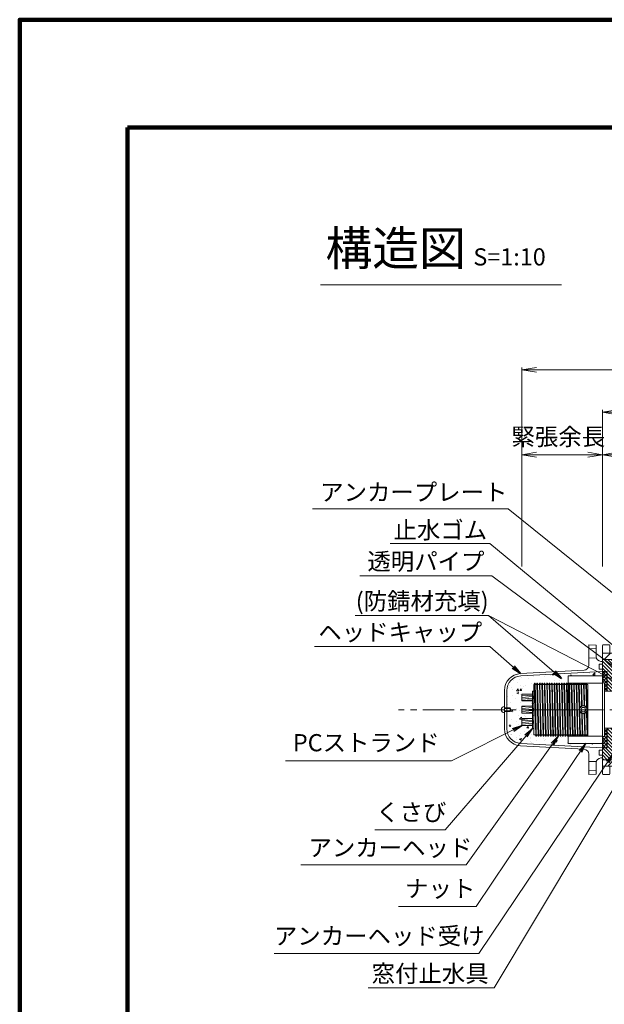
# Model space of a CAD drawing. Units: millimetres. Extents: x 0 to 1162, y 0 to 594.
# Drawn here: x 0 to 119, y 393 to 594 of the extents above; entities that cross this region are included whole.
import ezdxf
from ezdxf.enums import TextEntityAlignment as Align

# ---------------------------------------------------------------- set-up
doc = ezdxf.new("R2010")
doc.units = ezdxf.units.MM
doc.linetypes.add('CENTER', pattern=[101.6, 63.5, -12.7, 12.7, -12.7])
doc.layers.get('Defpoints').update_dxf_attribs({"lineweight": 13})
for name, color, linetype, lineweight in [('C-TTL', 2, 'Continuous', 140), ('D-BMK', 2, 'CENTER', 13), ('D-STR', 1, 'Continuous', 18), ('D-STR-DIM', 7, 'Continuous', 13), ('D-STR-HTXT', 7, 'Continuous', 13), ('D-STR-MTXT', 7, 'Continuous', 13), ('D-STR-STR1', 1, 'Continuous', 18), ('D-STR-STR5', 6, 'Continuous', 13), ('D-STR-STR6', 4, 'Continuous', 18), ('D-STR-STR7', 3, 'Continuous', 18), ('D-STR-TXT', 7, 'Continuous', 13)]:
    doc.layers.add(name, color=color, linetype=linetype, lineweight=lineweight)
doc.styles.add('MSG', font='txt')
doc.styles.add('YOKO_GOTHIC', font='txt')
doc.dimstyles.new('DIM5', dxfattribs={"dimscale": 0, "dimtxt": 3.5, "dimasz": 1, "dimexe": 0.5, "dimexo": 0.5, "dimgap": 0.5, "dimtad": 1, "dimdec": 0, "dimlfac": 5, "dimzin": 0, "dimdsep": 46, "dimtxsty": 'MSG', "dimblk": 'kp5-7md _OPEN', "dimcen": 0.09, "dimclrd": 256, "dimclre": 256, "dimadec": 0, "dimazin": 0, "dimtfac": 1, "dimtdec": 0, "dimtmove": 2, "dimatfit": 3, "dimldrblk": 'kp5-7md _OPEN', "dimfxl": 1, "dimtolj": 1, "dimtzin": 0, "dimlwd": -1, "dimlwe": -1, "dimarcsym": 0})
pattern_1 = [(135, (315.46913, 669.67103), (-0.3535534, -0.3535534), []), (225, (315.46913, 669.67103), (0.3535534, -0.3535534), [])]
pattern_2 = [(135, (520.518, 997.06253), (-0.3535534, -0.3535534), [])]
pattern_3 = [(225, (306.525, -204.5419), (1.122532, -1.122532), [])]

# ---------------------------------------------------------------- blocks, each defined once
blk = doc.blocks.new('kp5-7md _OPEN')
at = {"color": 0, "linetype": 'ByBlock', "lineweight": -2}
for p, q in [((-1, 0.166667), (0, 0)), ((-1, -0.166667), (0, 0)), ((0, 0), (-1, 0))]:
    blk.add_line(p, q, dxfattribs=at)
blk = doc.blocks.new('*D11')
at = {"layer": 'D-STR-TXT', "transparency": 16777216}
for p, q in [((118.89, 482.53), (118.89, 505.8)), ((121.89, 505.3), (540.67, 505.3)), ((543.67, 482.53), (543.67, 505.8))]:
    blk.add_line(p, q, dxfattribs=at)
at = {"layer": 'Defpoints', "color": 0, "transparency": 16777216}
for p in [(543.67, 505.3), (118.89, 482.03), (543.67, 482.03)]:
    blk.add_point(p, dxfattribs=at)
at = {"layer": 'D-STR-TXT', "transparency": 16777216, "xscale": 3, "yscale": 3, "zscale": 3, "rotation": 180}
blk.add_blockref('kp5-7md _OPEN', (118.89, 505.3), dxfattribs=at)
at = {"layer": 'D-STR-TXT', "transparency": 16777216, "xscale": 3, "yscale": 3, "zscale": 3}
blk.add_blockref('kp5-7md _OPEN', (543.67, 505.3), dxfattribs=at)
at = {"layer": 'D-STR-TXT', "color": 0, "transparency": 16777216, "insert": (331.28, 507.55), "char_height": 3.5, "attachment_point": 5, "style": 'MSG'}
blk.add_mtext('\\A1;\u3000', dxfattribs=at)
blk = doc.blocks.new('*D15')
at = {"layer": 'D-STR-TXT', "transparency": 16777216}
for p, q in [((118.89, 482.53), (118.89, 514.46)), ((121.89, 513.96), (718.92, 513.96)), ((721.92, 482.53), (721.92, 514.46))]:
    blk.add_line(p, q, dxfattribs=at)
at = {"layer": 'Defpoints', "color": 0, "transparency": 16777216}
for p in [(721.92, 513.96), (118.89, 482.03), (721.92, 482.03)]:
    blk.add_point(p, dxfattribs=at)
at = {"layer": 'D-STR-TXT', "transparency": 16777216, "xscale": 3, "yscale": 3, "zscale": 3, "rotation": 180}
blk.add_blockref('kp5-7md _OPEN', (118.89, 513.96), dxfattribs=at)
at = {"layer": 'D-STR-TXT', "transparency": 16777216, "xscale": 3, "yscale": 3, "zscale": 3}
blk.add_blockref('kp5-7md _OPEN', (721.92, 513.96), dxfattribs=at)
at = {"layer": 'D-STR-TXT', "color": 0, "transparency": 16777216, "insert": (420.4, 516.22), "char_height": 3.5, "attachment_point": 5, "style": 'MSG'}
blk.add_mtext('\\A1;\u3000', dxfattribs=at)
blk = doc.blocks.new('*D16')
at = {"layer": 'D-STR-TXT', "transparency": 16777216}
for p, q in [((102.42, 482.53), (102.42, 505.8)), ((105.42, 505.3), (115.89, 505.3)), ((118.89, 482.53), (118.89, 505.8))]:
    blk.add_line(p, q, dxfattribs=at)
at = {"layer": 'Defpoints', "color": 0, "transparency": 16777216}
for p in [(118.89, 505.3), (102.42, 482.03), (118.89, 482.03)]:
    blk.add_point(p, dxfattribs=at)
at = {"layer": 'D-STR-TXT', "transparency": 16777216, "xscale": 3, "yscale": 3, "zscale": 3, "rotation": 180}
blk.add_blockref('kp5-7md _OPEN', (102.42, 505.3), dxfattribs=at)
at = {"layer": 'D-STR-TXT', "transparency": 16777216, "xscale": 3, "yscale": 3, "zscale": 3}
blk.add_blockref('kp5-7md _OPEN', (118.89, 505.3), dxfattribs=at)
at = {"layer": 'D-STR-TXT', "color": 0, "transparency": 16777216, "insert": (110.65, 507.55), "char_height": 3.5, "attachment_point": 5, "style": 'MSG'}
blk.add_mtext('\\A1;\u3000', dxfattribs=at)
blk = doc.blocks.new('*D28')
at = {"layer": 'D-STR-TXT', "transparency": 16777216}
for p, q in [((102.42, 482.53), (102.42, 523.11)), ((105.42, 522.61), (718.92, 522.61)), ((721.92, 482.53), (721.92, 523.11))]:
    blk.add_line(p, q, dxfattribs=at)
at = {"layer": 'Defpoints', "color": 0, "transparency": 16777216}
for p in [(721.92, 522.61), (102.42, 482.03), (721.92, 482.03)]:
    blk.add_point(p, dxfattribs=at)
at = {"layer": 'D-STR-TXT', "transparency": 16777216, "xscale": 3, "yscale": 3, "zscale": 3, "rotation": 180}
blk.add_blockref('kp5-7md _OPEN', (102.42, 522.61), dxfattribs=at)
at = {"layer": 'D-STR-TXT', "transparency": 16777216, "xscale": 3, "yscale": 3, "zscale": 3}
blk.add_blockref('kp5-7md _OPEN', (721.92, 522.61), dxfattribs=at)
at = {"layer": 'D-STR-TXT', "color": 0, "transparency": 16777216, "insert": (412.17, 524.87), "char_height": 3.5, "attachment_point": 5, "style": 'MSG'}
blk.add_mtext('\\A1;\u3000', dxfattribs=at)
blk = doc.blocks.new('kp5-7md hc m')
at = {"layer": 'D-STR'}
for p, q in [((116.09, 462.37), (116.09, 466.57)), ((116.09, 466.57), (117.58, 466.49)), ((116.09, 465.72), (117.59, 465.79)), ((117.59, 464.17), (117.59, 466.49)), ((116.09, 463.92), (117.64, 463.84)), ((118.2, 461.57), (118.2, 462.57)), ((118.2, 462.57), (118.89, 462.57)), ((118.59, 463.17), (118.89, 463.17)), ((118.89, 462.57), (118.89, 463.17)), ((102.2, 460.69), (115.14, 461.37)), ((102.23, 460.19), (118.89, 461.07)), ((118.2, 461.57), (118.89, 461.57)), ((118.89, 445.07), (118.89, 461.57)), ((98.89, 453.32), (98.89, 457.2)), ((99.39, 453.32), (99.39, 457.2)), ((98.89, 453.96), (98.89, 452.68)), ((98.89, 453.67), (100.04, 453.67)), ((98.89, 453.57), (100.14, 453.57)), ((98.89, 453.32), (98.89, 449.44)), ((98.89, 453.07), (100.14, 453.07)), ((98.89, 452.97), (100.04, 452.97)), ((99.39, 453.32), (99.39, 449.44)), ((100.04, 452.97), (100.04, 453.67)), ((100.14, 453.57), (100.04, 453.67)), ((100.14, 453.07), (100.04, 452.97)), ((100.14, 453.07), (100.14, 453.57)), ((102.2, 445.94), (115.14, 445.26)), ((102.23, 446.44), (118.89, 445.57)), ((116.09, 444.26), (116.09, 440.07)), ((118.2, 445.07), (118.2, 444.07)), ((118.2, 445.07), (118.89, 445.07)), ((118.2, 444.07), (118.89, 444.07)), ((118.89, 444.07), (118.89, 443.47)), ((116.09, 442.72), (117.59, 442.77)), ((117.59, 442.47), (117.59, 440.15)), ((118.59, 443.47), (118.89, 443.47)), ((116.09, 440.92), (117.59, 440.87)), ((116.09, 440.07), (117.58, 440.15))]:
    blk.add_line(p, q, dxfattribs=at)
for centre, radius, start, end in [((118.59, 464.17), 1, 180, 270), ((115.09, 462.37), 1, 273, 0), ((102.39, 457.2), 3.5, 93, 180), ((102.39, 457.2), 3, 93, 180), ((98.93, 453.32), 0.643, 94.3408, 265.6592), ((102.39, 449.44), 3.5, 180, 267), ((102.39, 449.44), 3, 180, 267), ((115.09, 444.26), 1, 0, 87), ((118.59, 442.47), 1, 90, 180)]:
    blk.add_arc(centre, radius, start, end, dxfattribs=at)
blk = doc.blocks.new('kp5-7md ah7')
at = {"layer": 'D-BMK', "linetype": 'CENTER'}
blk.add_line((107.81, 453.32), (120.63, 453.32), dxfattribs=at)
at = {"layer": 'D-STR', "linetype": 'Continuous'}
for p, q in [((108.44, 458.72), (108.29, 458.46)), ((108.29, 458.46), (108.29, 448.17)), ((108.44, 458.72), (108.55, 458.72)), ((108.56, 453.32), (108.44, 458.72)), ((108.55, 458.72), (108.7, 458.47)), ((108.55, 458.72), (108.68, 453.32)), ((108.7, 458.47), (108.79, 458.47)), ((108.94, 458.72), (108.79, 458.47)), ((108.94, 458.72), (109.05, 458.72)), ((109.06, 453.32), (108.94, 458.72)), ((109.05, 458.72), (109.2, 458.47)), ((109.05, 458.72), (109.18, 453.32)), ((109.2, 458.47), (109.29, 458.47)), ((109.44, 458.72), (109.29, 458.47)), ((109.44, 458.72), (109.55, 458.72)), ((109.56, 453.32), (109.44, 458.72)), ((109.55, 458.72), (109.7, 458.47)), ((109.55, 458.72), (109.68, 453.32)), ((109.7, 458.47), (109.79, 458.47)), ((109.94, 458.72), (109.79, 458.47)), ((109.94, 458.72), (110.05, 458.72)), ((110.06, 453.32), (109.94, 458.72)), ((110.05, 458.72), (110.2, 458.47)), ((110.05, 458.72), (110.18, 453.32)), ((110.2, 458.47), (110.29, 458.47)), ((110.44, 458.72), (110.29, 458.47)), ((110.44, 458.72), (110.55, 458.72)), ((110.56, 453.32), (110.44, 458.72)), ((110.55, 458.72), (110.7, 458.47)), ((110.55, 458.72), (110.68, 453.32)), ((110.7, 458.47), (110.79, 458.47)), ((110.94, 458.72), (110.79, 458.47)), ((110.94, 458.72), (111.05, 458.72)), ((111.06, 453.32), (110.94, 458.72)), ((111.05, 458.72), (111.2, 458.47)), ((111.05, 458.72), (111.18, 453.32)), ((111.2, 458.47), (111.29, 458.47)), ((111.44, 458.72), (111.29, 458.47)), ((111.44, 458.72), (111.55, 458.72)), ((111.56, 453.32), (111.44, 458.72)), ((111.55, 458.72), (111.7, 458.47)), ((111.55, 458.72), (111.68, 453.32)), ((111.7, 458.47), (111.79, 458.47)), ((111.94, 458.72), (111.79, 458.47)), ((111.94, 458.72), (112.05, 458.72)), ((112.19, 447.92), (111.94, 458.72)), ((112.05, 458.72), (112.2, 458.47)), ((112.05, 458.72), (112.3, 447.92)), ((112.2, 458.47), (112.29, 458.47)), ((112.44, 458.72), (112.29, 458.47)), ((112.68, 447.92), (112.43, 458.72)), ((112.44, 458.72), (112.55, 458.72)), ((112.55, 458.72), (112.7, 458.47)), ((112.55, 458.72), (112.8, 447.92)), ((112.7, 458.47), (112.79, 458.47)), ((112.94, 458.72), (112.79, 458.47)), ((113.18, 447.92), (112.93, 458.72)), ((112.94, 458.72), (113.05, 458.72)), ((113.05, 458.72), (113.2, 458.47)), ((113.05, 458.72), (113.3, 447.92)), ((113.2, 458.47), (113.29, 458.47)), ((113.44, 458.72), (113.29, 458.47)), ((113.44, 458.72), (113.55, 458.72)), ((113.69, 447.92), (113.44, 458.72)), ((113.55, 458.72), (113.7, 458.47)), ((113.55, 458.72), (113.8, 447.92)), ((113.7, 458.47), (113.79, 458.47)), ((113.94, 458.72), (113.79, 458.47)), ((114.18, 447.92), (113.93, 458.72)), ((113.94, 458.72), (114.05, 458.72)), ((114.05, 458.72), (114.2, 458.47)), ((114.05, 458.72), (114.3, 447.92)), ((114.2, 458.47), (114.29, 458.47)), ((114.44, 458.72), (114.29, 458.47)), ((114.68, 447.92), (114.43, 458.72)), ((114.44, 458.72), (114.55, 458.72)), ((114.55, 458.72), (114.7, 458.47)), ((114.55, 458.72), (114.8, 447.92)), ((114.7, 458.47), (114.79, 458.47)), ((114.94, 458.72), (114.79, 458.47)), ((115.18, 447.92), (114.93, 458.72)), ((114.94, 458.72), (115.05, 458.72)), ((115.05, 458.72), (115.2, 458.47)), ((115.05, 458.72), (115.3, 447.92)), ((115.2, 458.47), (115.29, 458.47)), ((115.44, 458.72), (115.29, 458.47)), ((115.68, 447.92), (115.43, 458.72)), ((115.44, 458.72), (115.55, 458.72)), ((115.55, 458.72), (115.7, 458.47)), ((115.55, 458.72), (115.8, 447.92)), ((115.7, 458.47), (115.79, 458.47)), ((115.94, 458.72), (115.79, 458.47)), ((116.18, 447.92), (115.93, 458.72)), ((115.94, 458.72), (116.05, 458.72)), ((116.05, 458.72), (116.2, 458.47)), ((116.05, 458.72), (116.3, 447.92)), ((116.2, 458.47), (116.29, 458.47)), ((116.44, 458.72), (116.29, 458.47)), ((116.68, 447.92), (116.43, 458.72)), ((116.44, 458.72), (116.55, 458.72)), ((116.55, 458.72), (116.7, 458.47)), ((116.55, 458.72), (116.8, 447.92)), ((116.7, 458.47), (116.79, 458.47)), ((116.94, 458.72), (116.79, 458.47)), ((117.18, 447.92), (116.93, 458.72)), ((116.94, 458.72), (117.05, 458.72)), ((117.05, 458.72), (117.2, 458.47)), ((117.05, 458.72), (117.3, 447.92)), ((117.2, 458.47), (117.29, 458.47)), ((117.44, 458.72), (117.29, 458.47)), ((117.55, 453.5), (117.43, 458.72)), ((117.44, 458.72), (117.55, 458.72)), ((117.55, 458.72), (117.7, 458.47)), ((117.55, 458.72), (117.66, 453.77)), ((117.7, 458.47), (117.79, 458.47)), ((117.94, 458.72), (117.79, 458.47)), ((118.04, 454.09), (117.93, 458.72)), ((117.94, 458.72), (118.05, 458.72)), ((118.05, 458.72), (118.2, 458.47)), ((118.05, 458.72), (118.16, 454.14)), ((118.2, 458.47), (118.29, 458.47)), ((118.44, 458.72), (118.29, 458.47)), ((118.54, 454.15), (118.43, 458.72)), ((118.44, 458.72), (118.55, 458.72)), ((118.55, 458.72), (118.7, 458.47)), ((118.55, 458.72), (118.65, 454.12)), ((118.7, 458.47), (118.79, 458.47)), ((118.94, 458.72), (118.79, 458.47)), ((119.05, 453.85), (118.93, 458.72)), ((118.94, 458.72), (119.05, 458.72)), ((119.05, 458.72), (119.2, 458.47)), ((119.05, 458.72), (119.17, 453.66)), ((119.2, 458.47), (119.29, 458.47)), ((119.29, 458.47), (119.29, 447.92)), ((108.69, 447.92), (108.56, 453.32)), ((108.68, 453.32), (108.8, 447.92)), ((109.19, 447.92), (109.06, 453.32)), ((109.18, 453.32), (109.3, 447.92)), ((109.69, 447.92), (109.56, 453.32)), ((109.68, 453.32), (109.8, 447.92)), ((110.19, 447.92), (110.06, 453.32)), ((110.18, 453.32), (110.3, 447.92)), ((110.69, 447.92), (110.56, 453.32)), ((110.68, 453.32), (110.8, 447.92)), ((111.19, 447.92), (111.06, 453.32)), ((111.18, 453.32), (111.3, 447.92)), ((111.69, 447.92), (111.56, 453.32)), ((111.68, 453.32), (111.8, 447.92)), ((117.68, 447.92), (117.56, 453.1)), ((117.69, 452.84), (117.8, 447.92)), ((118.18, 447.92), (118.08, 452.53)), ((118.19, 452.49), (118.3, 447.92)), ((118.68, 447.92), (118.58, 452.49)), ((118.69, 452.52), (118.8, 447.92)), ((119.18, 447.92), (119.07, 452.81)), ((119.18, 453.02), (119.29, 448.46)), ((108.29, 448.17), (108.54, 448.17)), ((108.69, 447.92), (108.54, 448.17)), ((108.69, 447.92), (108.8, 447.92)), ((108.8, 447.92), (108.95, 448.17)), ((108.95, 448.17), (109.04, 448.17)), ((109.19, 447.92), (109.04, 448.17)), ((109.19, 447.92), (109.3, 447.92)), ((109.3, 447.92), (109.45, 448.17)), ((109.45, 448.17), (109.54, 448.17)), ((109.69, 447.92), (109.54, 448.17)), ((109.69, 447.92), (109.8, 447.92)), ((109.8, 447.92), (109.95, 448.17)), ((109.95, 448.17), (110.04, 448.17)), ((110.19, 447.92), (110.04, 448.17)), ((110.19, 447.92), (110.3, 447.92)), ((110.3, 447.92), (110.45, 448.17)), ((110.45, 448.17), (110.54, 448.17)), ((110.69, 447.92), (110.54, 448.17)), ((110.69, 447.92), (110.8, 447.92)), ((110.8, 447.92), (110.95, 448.17)), ((110.95, 448.17), (111.04, 448.17)), ((111.19, 447.92), (111.04, 448.17)), ((111.19, 447.92), (111.3, 447.92)), ((111.3, 447.92), (111.45, 448.17)), ((111.45, 448.17), (111.54, 448.17)), ((111.69, 447.92), (111.54, 448.17)), ((111.69, 447.92), (111.8, 447.92)), ((111.8, 447.92), (111.95, 448.17)), ((111.95, 448.17), (112.04, 448.17)), ((112.18, 447.92), (112.04, 448.17)), ((112.18, 447.92), (112.3, 447.92)), ((112.3, 447.92), (112.44, 448.17)), ((112.44, 448.17), (112.54, 448.17)), ((112.68, 447.92), (112.54, 448.17)), ((112.68, 447.92), (112.8, 447.92)), ((112.8, 447.92), (112.94, 448.17)), ((112.94, 448.17), (113.04, 448.17)), ((113.18, 447.92), (113.04, 448.17)), ((113.18, 447.92), (113.3, 447.92)), ((113.3, 447.92), (113.44, 448.17)), ((113.44, 448.17), (113.54, 448.17)), ((113.68, 447.92), (113.54, 448.17)), ((113.68, 447.92), (113.8, 447.92)), ((113.8, 447.92), (113.94, 448.17)), ((113.94, 448.17), (114.04, 448.17)), ((114.18, 447.92), (114.04, 448.17)), ((114.18, 447.92), (114.3, 447.92)), ((114.3, 447.92), (114.44, 448.17)), ((114.44, 448.17), (114.54, 448.17)), ((114.68, 447.92), (114.54, 448.17)), ((114.68, 447.92), (114.8, 447.92)), ((114.8, 447.92), (114.94, 448.17)), ((114.94, 448.17), (115.04, 448.17)), ((115.18, 447.92), (115.04, 448.17)), ((115.18, 447.92), (115.3, 447.92)), ((115.3, 447.92), (115.44, 448.17)), ((115.44, 448.17), (115.54, 448.17)), ((115.68, 447.92), (115.54, 448.17)), ((115.68, 447.92), (115.8, 447.92)), ((115.8, 447.92), (115.94, 448.17)), ((115.94, 448.17), (116.04, 448.17)), ((116.18, 447.92), (116.04, 448.17)), ((116.18, 447.92), (116.3, 447.92)), ((116.3, 447.92), (116.44, 448.17)), ((116.44, 448.17), (116.54, 448.17)), ((116.68, 447.92), (116.54, 448.17)), ((116.68, 447.92), (116.8, 447.92)), ((116.8, 447.92), (116.94, 448.17)), ((116.94, 448.17), (117.04, 448.17)), ((117.18, 447.92), (117.04, 448.17)), ((117.18, 447.92), (117.3, 447.92)), ((117.3, 447.92), (117.44, 448.17)), ((117.44, 448.17), (117.54, 448.17)), ((117.68, 447.92), (117.54, 448.17)), ((117.68, 447.92), (117.8, 447.92)), ((117.8, 447.92), (117.94, 448.17)), ((117.94, 448.17), (118.04, 448.17)), ((118.18, 447.92), (118.04, 448.17)), ((118.18, 447.92), (118.3, 447.92)), ((118.3, 447.92), (118.44, 448.17)), ((118.44, 448.17), (118.54, 448.17)), ((118.68, 447.92), (118.54, 448.17)), ((118.68, 447.92), (118.8, 447.92)), ((118.8, 447.92), (118.94, 448.17)), ((118.94, 448.17), (119.04, 448.17)), ((119.18, 447.92), (119.04, 448.17)), ((119.18, 447.92), (119.29, 447.92))]:
    blk.add_line(p, q, dxfattribs=at)
blk.add_lwpolyline([(118.88, 453.32), (118.63, 453.75), (118.14, 453.75), (117.89, 453.32), (118.14, 452.89), (118.63, 452.89)], close=True, dxfattribs=at)
for radius in [0.85, 0.75]:
    blk.add_circle((118.39, 453.32), radius, dxfattribs=at)
blk = doc.blocks.new('kp5-7md bf7')
at = {"layer": 'D-STR'}
h = blk.add_hatch(dxfattribs=at)
h.set_pattern_fill('ANSI31', color=256, scale=4, angle=90)
h.set_pattern_definition(pattern_2)
h.paths.add_polyline_path([(119.89, 457.12), (122.39, 457.12), (122.39, 458.12), (122.89, 458.12), (122.89, 463.32, 0.414214), (122.69, 463.52), (119.09, 463.52, 0.414214), (118.89, 463.32), (118.89, 461.07), (119.89, 461.07)])
h = blk.add_hatch(dxfattribs=at)
h.set_pattern_fill('ANSI37', color=256, scale=4, angle=90)
h.set_pattern_definition(pattern_1)
h.paths.add_polyline_path([(118.89, 461.07), (119.89, 461.07), (119.89, 457.12), (119.29, 457.12), (119.29, 458.77), (118.89, 458.77)])
h = blk.add_hatch(dxfattribs=at)
h.set_pattern_fill('ANSI37', color=256, scale=4, angle=90)
h.set_pattern_definition(pattern_1)
h.paths.add_polyline_path([(118.89, 445.57), (119.89, 445.57), (119.89, 449.52), (119.29, 449.52), (119.29, 447.87), (118.89, 447.87)])
h = blk.add_hatch(dxfattribs=at)
h.set_pattern_fill('ANSI31', color=256, scale=4, angle=90)
h.set_pattern_definition(pattern_2)
h.paths.add_polyline_path([(119.89, 445.57), (118.89, 445.57), (118.89, 443.32, 0.414214), (119.09, 443.12), (122.69, 443.12, 0.414214), (122.89, 443.32), (122.89, 448.52), (122.39, 448.52), (122.39, 449.52), (119.89, 449.52)])
for p, q in [((118.89, 453.32), (118.89, 463.32)), ((119.09, 463.52), (122.69, 463.52)), ((122.89, 453.32), (122.89, 463.32)), ((118.89, 461.07), (119.89, 461.07)), ((119.89, 461.07), (119.89, 457.12)), ((118.89, 458.77), (119.29, 458.77)), ((119.29, 453.32), (119.29, 458.77)), ((122.39, 453.32), (122.39, 458.12)), ((122.39, 458.12), (122.89, 458.12)), ((119.29, 457.12), (122.39, 457.12)), ((118.89, 453.32), (118.89, 443.32)), ((119.29, 453.32), (119.29, 447.87)), ((122.39, 453.32), (122.39, 448.52)), ((122.89, 453.32), (122.89, 443.32)), ((118.89, 447.87), (119.29, 447.87)), ((119.29, 449.52), (122.39, 449.52)), ((119.89, 445.57), (119.89, 449.52)), ((122.39, 448.52), (122.89, 448.52)), ((118.89, 445.57), (119.89, 445.57)), ((119.09, 443.12), (122.69, 443.12))]:
    blk.add_line(p, q, dxfattribs=at)
for centre, start, end in [((119.09, 463.32), 90, 180), ((122.69, 463.32), 0, 90), ((119.09, 443.32), 180, 270), ((122.69, 443.32), 270, 0)]:
    blk.add_arc(centre, 0.2, start, end, dxfattribs=at)
blk = doc.blocks.new('kp5-7md ow7')
at = {"layer": 'D-STR'}
h = blk.add_hatch(dxfattribs=at)
h.set_pattern_fill('ANSI31', color=256, scale=0.5, angle=180)
h.set_pattern_definition(pattern_3)
edge = h.paths.add_edge_path()
edge.add_line((118.89, 463.57), (118.89, 464.82))
edge.add_line((118.89, 464.82), (123.89, 464.82))
edge.add_arc((123.98, 464.71), 0.142, 129.844, 320.156)
edge.add_line((124.09, 464.62), (124.09, 462.12))
edge.add_arc((126.09, 462.12), 2, 180, 270)
edge.add_line((126.09, 460.12), (127.08, 460.12))
edge.add_line((127.08, 460.12), (127.08, 458.12))
edge.add_line((127.08, 458.12), (123.79, 458.12))
edge.add_line((123.79, 458.12), (122.89, 458.12))
edge.add_line((122.89, 458.12), (122.89, 463.57))
edge.add_line((122.89, 463.57), (118.89, 463.57))
edge = h.paths.add_edge_path()
edge.add_line((127.08, 458.12), (127.08, 460.12))
edge.add_line((127.08, 460.12), (127.59, 460.12))
edge.add_arc((127.59, 461.62), 1.5, 270, 331.9275)
edge.add_arc((129.09, 460.82), 0.2, 90, 151.9275, ccw=False)
edge.add_line((129.09, 461.02), (130.89, 461.02))
edge.add_arc((130.89, 461.52), 0.5, 270, 360)
edge.add_line((131.39, 461.52), (131.39, 461.82))
edge.add_arc((131.59, 461.82), 0.2, 90, 180, ccw=False)
edge.add_line((131.59, 462.02), (131.89, 462.02))
edge.add_line((131.89, 462.02), (131.89, 459.22))
edge.add_line((131.89, 459.22), (130.69, 459.22))
edge.add_line((130.69, 459.22), (130.49, 458.52))
edge.add_line((130.49, 458.52), (129.39, 458.52))
edge.add_line((129.39, 458.52), (129.39, 458.12))
edge.add_line((129.39, 458.12), (127.08, 458.12))
h = blk.add_hatch(dxfattribs=at)
h.set_pattern_fill('ANSI31', color=256, scale=0.5, angle=180)
h.set_pattern_definition(pattern_3)
edge = h.paths.add_edge_path()
edge.add_line((118.89, 443.07), (118.89, 441.82))
edge.add_line((118.89, 441.82), (123.89, 441.82))
edge.add_arc((123.98, 441.93), 0.142, 39.844, 230.156, ccw=False)
edge.add_line((124.09, 442.02), (124.09, 444.52))
edge.add_arc((126.09, 444.52), 2, 90, 180, ccw=False)
edge.add_line((126.09, 446.52), (127.08, 446.52))
edge.add_line((127.08, 446.52), (127.08, 448.52))
edge.add_line((127.08, 448.52), (123.79, 448.52))
edge.add_line((123.79, 448.52), (122.89, 448.52))
edge.add_line((122.89, 448.52), (122.89, 443.07))
edge.add_line((122.89, 443.07), (118.89, 443.07))
edge = h.paths.add_edge_path()
edge.add_line((127.08, 448.52), (127.08, 446.52))
edge.add_line((127.08, 446.52), (127.59, 446.52))
edge.add_arc((127.59, 445.02), 1.5, 28.0725, 90, ccw=False)
edge.add_arc((129.09, 445.82), 0.2, 208.0725, 270)
edge.add_line((129.09, 445.62), (130.89, 445.62))
edge.add_arc((130.89, 445.12), 0.5, 0, 90, ccw=False)
edge.add_line((131.39, 445.12), (131.39, 444.82))
edge.add_arc((131.59, 444.82), 0.2, 180, 270)
edge.add_line((131.59, 444.62), (131.89, 444.62))
edge.add_line((131.89, 444.62), (131.89, 447.42))
edge.add_line((131.89, 447.42), (130.69, 447.42))
edge.add_line((130.69, 447.42), (130.49, 448.12))
edge.add_line((130.49, 448.12), (129.39, 448.12))
edge.add_line((129.39, 448.12), (129.39, 448.52))
edge.add_line((129.39, 448.52), (127.08, 448.52))
for p, q in [((118.89, 464.82), (118.89, 466.37)), ((119.09, 466.57), (120.19, 466.57)), ((120.39, 464.82), (120.39, 466.37)), ((118.89, 464.82), (118.89, 453.32)), ((118.89, 464.82), (123.89, 464.82)), ((124.09, 464.62), (124.09, 462.12)), ((122.69, 463.57), (118.89, 463.57)), ((122.89, 463.37), (122.89, 453.32)), ((131.89, 462.02), (130.39, 462.02)), ((131.39, 461.82), (131.39, 461.52)), ((131.89, 462.02), (131.89, 453.32)), ((127.59, 460.12), (126.09, 460.12)), ((130.89, 461.02), (129.09, 461.02)), ((123.79, 458.12), (122.89, 458.12)), ((129.39, 458.12), (123.79, 458.12)), ((129.39, 458.32), (129.39, 453.32)), ((129.59, 458.52), (130.49, 458.52)), ((130.69, 458.72), (130.69, 459.02)), ((131.89, 459.22), (130.89, 459.22)), ((125.39, 454.22), (125.39, 452.42)), ((127.39, 455.22), (126.39, 455.22)), ((128.39, 454.22), (128.39, 452.42)), ((118.89, 441.82), (118.89, 453.32)), ((122.89, 443.27), (122.89, 453.32)), ((129.39, 448.32), (129.39, 453.32)), ((131.89, 444.62), (131.89, 453.32)), ((127.39, 451.42), (126.39, 451.42)), ((123.79, 448.52), (122.89, 448.52)), ((129.39, 448.52), (123.79, 448.52)), ((129.59, 448.12), (130.49, 448.12)), ((130.69, 447.92), (130.69, 447.62)), ((127.59, 446.52), (126.09, 446.52)), ((131.89, 447.42), (130.89, 447.42)), ((124.09, 442.02), (124.09, 444.52)), ((130.89, 445.62), (129.09, 445.62)), ((131.89, 444.62), (130.39, 444.62)), ((131.39, 444.82), (131.39, 445.12)), ((122.69, 443.07), (118.89, 443.07)), ((118.89, 441.82), (123.89, 441.82)), ((118.89, 441.82), (118.89, 440.27)), ((120.39, 441.82), (120.39, 440.27)), ((119.09, 440.07), (120.19, 440.07))]:
    blk.add_line(p, q, dxfattribs=at)
for centre, radius, start, end in [((119.09, 466.37), 0.2, 90, 180), ((120.19, 466.37), 0.2, 0, 90), ((119.09, 464.88), 0.2, 180, 197.2829), ((120.19, 464.88), 0.2, 342.7171, 0), ((123.89, 464.62), 0.2, 0, 90), ((122.69, 463.37), 0.2, 0, 90), ((126.09, 462.12), 2, 180, 270), ((130.39, 460.52), 1.5, 90, 162.9501), ((131.59, 461.82), 0.2, 90, 180), ((127.59, 461.62), 1.5, 270, 331.9275), ((129.09, 460.82), 0.2, 90, 151.9275), ((130.89, 461.52), 0.5, 270, 0), ((129.59, 458.32), 0.2, 90, 180), ((130.49, 458.72), 0.2, 270, 0), ((130.89, 459.02), 0.2, 90, 180), ((126.39, 454.22), 1, 90, 180), ((127.39, 454.22), 1, 0, 90), ((126.39, 452.42), 1, 180, 270), ((127.39, 452.42), 1, 270, 0), ((129.59, 448.32), 0.2, 180, 270), ((130.49, 447.92), 0.2, 0, 90), ((126.09, 444.52), 2, 90, 180), ((127.59, 445.02), 1.5, 28.0725, 90), ((129.09, 445.82), 0.2, 208.0725, 270), ((130.39, 446.12), 1.5, 197.0499, 270), ((130.89, 447.62), 0.2, 180, 270), ((130.89, 445.12), 0.5, 0, 90), ((131.59, 444.82), 0.2, 180, 270), ((119.09, 441.76), 0.2, 162.7171, 180), ((120.19, 441.76), 0.2, 0, 17.2829), ((122.69, 443.27), 0.2, 270, 0), ((123.89, 442.02), 0.2, 270, 0), ((119.09, 440.27), 0.2, 180, 270), ((120.19, 440.27), 0.2, 270, 0)]:
    blk.add_arc(centre, radius, start, end, dxfattribs=at)
blk = doc.blocks.new('kp5-7md wd')
at = {"layer": 'D-STR-STR1'}
for p, q in [((108.02, 457.12), (108.02, 455.87)), ((108.02, 457.12), (108.29, 457.09)), ((108.02, 456.05), (108.29, 456.05)), ((108.02, 455.87), (108.29, 455.87)), ((108.02, 455.79), (108.29, 455.79)), ((108.02, 454.53), (108.02, 455.79)), ((108.29, 457.09), (108.29, 455.87)), ((108.29, 457.09), (108.29, 454.57)), ((108.29, 455.79), (108.29, 455.87)), ((108.29, 454.57), (108.29, 455.79)), ((108.02, 455.61), (108.29, 455.61)), ((108.02, 454.53), (108.29, 454.57)), ((108.02, 454.53), (108.02, 453.36)), ((108.29, 454.57), (108.29, 453.36)), ((108.02, 453.53), (108.29, 453.53)), ((108.02, 453.36), (108.29, 453.36)), ((108.02, 453.27), (108.29, 453.27)), ((108.02, 452.1), (108.02, 453.27)), ((108.02, 453.1), (108.29, 453.1)), ((108.02, 452.1), (108.02, 450.85)), ((108.02, 452.1), (108.29, 452.07)), ((108.29, 453.27), (108.29, 453.36)), ((108.29, 452.07), (108.29, 453.27)), ((108.29, 452.07), (108.29, 450.85)), ((108.29, 452.07), (108.29, 449.54)), ((108.02, 451.02), (108.29, 451.02)), ((108.02, 450.85), (108.29, 450.85)), ((108.02, 450.76), (108.29, 450.76)), ((108.02, 449.51), (108.02, 450.76)), ((108.02, 450.59), (108.29, 450.59)), ((108.29, 450.76), (108.29, 450.85)), ((108.29, 449.54), (108.29, 450.76)), ((108.02, 449.51), (108.29, 449.54))]:
    blk.add_line(p, q, dxfattribs=at)
blk = doc.blocks.new('kp5-7md ar')
at = {"layer": 'D-STR'}
for p, q in [((140.72, 410.63), (140.63, 410.55)), ((140.63, 410.55), (140.63, 396.92)), ((140.72, 410.63), (147.55, 410.63)), ((147.55, 410.63), (147.63, 410.55)), ((147.63, 410.55), (147.63, 396.92)), ((140.63, 409.13), (147.63, 409.13)), ((140.63, 398.34), (147.63, 398.34)), ((140.72, 396.83), (140.63, 396.92)), ((140.72, 396.83), (147.55, 396.83)), ((147.55, 396.83), (147.63, 396.92))]:
    blk.add_line(p, q, dxfattribs=at)
for p in [(140.63, 396.92), (140.63, 396.92), (140.63, 396.92), (140.63, 396.92), (147.63, 396.92), (147.63, 396.92), (147.63, 396.92), (147.63, 396.92)]:
    blk.add_point(p, dxfattribs=at)

msp = doc.modelspace()

# ---------------------------------------------------------------- hatches: boundary and pattern name
at = {"layer": 'D-STR-STR5'}
h = msp.add_hatch(dxfattribs=at)
h.set_pattern_fill('ANSI31', color=256, scale=0.1, angle=140)
h.paths.add_polyline_path([(104.62, 455.144), (104.62, 456.514), (102.42, 456.514), (102.42, 455.144)])
h = msp.add_hatch(dxfattribs=at)
h.set_pattern_fill('ANSI31', color=256, scale=0.1, angle=140)
h.paths.add_polyline_path([(104.62, 452.633), (104.62, 453.318), (102.42, 453.318), (102.42, 452.633)])
h.paths.add_polyline_path([(104.62, 453.318), (104.62, 454.003), (102.42, 454.003), (102.42, 453.318)])
h = msp.add_hatch(dxfattribs=at)
h.set_pattern_fill('ANSI31', color=256, scale=0.1, angle=140)
h.paths.add_polyline_path([(104.62, 450.121), (104.62, 451.491), (102.42, 451.491), (102.42, 450.121)])
at = {"layer": 'D-STR-STR7'}
h = msp.add_hatch(dxfattribs=at)
h.set_pattern_fill('AR-CONC', color=256, scale=0.02)
h.paths.add_polyline_path([(111.885, 460.132), (111.97, 460.218), (118.8, 460.218), (118.886, 460.132), (118.886, 461.068), (102.229, 460.195, 0.3989595), (99.386, 457.199), (99.386, 453.667), (100.043, 453.667), (100.143, 453.568), (100.143, 453.068), (100.043, 452.968), (99.386, 452.968), (99.386, 449.437, 0.3989595), (102.229, 446.441), (118.886, 445.568), (118.886, 446.504), (118.8, 446.418), (111.97, 446.418), (111.885, 446.504), (111.885, 447.921), (111.784, 447.921), (111.639, 448.171), (111.543, 448.171), (111.4, 447.923), (111.4, 447.921), (111.285, 447.921), (111.285, 447.92), (111.14, 448.17), (111.044, 448.17), (110.9, 447.92), (110.785, 447.92), (110.64, 448.17), (110.544, 448.17), (110.401, 447.921), (110.401, 447.92), (110.285, 447.92), (110.14, 448.17), (110.044, 448.17), (109.9, 447.92), (109.785, 447.92), (109.64, 448.17), (109.544, 448.17), (109.4, 447.92), (109.285, 447.92), (109.14, 448.17), (109.044, 448.17), (108.901, 447.921), (108.901, 447.92), (108.785, 447.92), (108.641, 448.168), (108.546, 448.168), (108.401, 447.918), (108.286, 447.918), (108.141, 448.168), (108.046, 448.168), (107.901, 447.918), (107.786, 447.918), (107.641, 448.168), (107.546, 448.168), (107.401, 447.918), (107.286, 447.918), (107.141, 448.168), (107.046, 448.168), (106.901, 447.918), (106.786, 447.918), (106.641, 448.168), (106.546, 448.168), (106.401, 447.918), (106.286, 447.918), (106.141, 448.168), (106.046, 448.168), (105.901, 447.918), (105.786, 447.918), (105.641, 448.168), (105.546, 448.168), (105.401, 447.918), (105.286, 447.918), (105.141, 448.168), (104.886, 448.168), (104.886, 449.544), (104.62, 449.511), (104.62, 450.121), (102.42, 450.121), (102.42, 451.491), (104.62, 451.491), (104.62, 452.101), (104.62, 452.633), (102.42, 452.633), (102.42, 454.003), (104.62, 454.003), (104.62, 454.534), (104.62, 455.144), (102.42, 455.144), (102.42, 456.514), (104.62, 456.514), (104.62, 457.124), (104.886, 457.092), (104.886, 458.458), (105.036, 458.718), (105.151, 458.718), (105.296, 458.468), (105.391, 458.468), (105.536, 458.718), (105.651, 458.718), (105.796, 458.468), (105.891, 458.468), (106.036, 458.718), (106.151, 458.718), (106.296, 458.468), (106.391, 458.468), (106.536, 458.718), (106.651, 458.718), (106.796, 458.468), (106.891, 458.468), (107.036, 458.718), (107.151, 458.718), (107.296, 458.468), (107.391, 458.468), (107.536, 458.718), (107.651, 458.718), (107.796, 458.468), (107.891, 458.468), (108.036, 458.718), (108.151, 458.718), (108.296, 458.468), (108.391, 458.468), (108.536, 458.718), (108.651, 458.718), (108.796, 458.468), (108.891, 458.468), (109.035, 458.716), (109.035, 458.718), (109.151, 458.718), (109.296, 458.468), (109.391, 458.468), (109.535, 458.716), (109.535, 458.718), (109.651, 458.718), (109.796, 458.468), (109.891, 458.468), (110.036, 458.718), (110.151, 458.718), (110.296, 458.468), (110.391, 458.468), (110.535, 458.716), (110.535, 458.718), (110.651, 458.718), (110.796, 458.468), (110.891, 458.468), (111.035, 458.716), (111.035, 458.718), (111.151, 458.718), (111.296, 458.468), (111.391, 458.468), (111.535, 458.716), (111.535, 458.718), (111.65, 458.718), (111.65, 458.72), (111.796, 458.468), (111.885, 458.468)])

# ---------------------------------------------------------------- linework, layer by layer
at = {"layer": 'C-TTL'}
for p, q in [((22, 22), (22, 572)), ((22, 572), (819, 572))]:
    msp.add_line(p, q, dxfattribs=at)
msp.add_lwpolyline([(0, 0), (841, 0), (841, 594), (0, 594)], close=True, dxfattribs=at)
at = {"layer": 'D-BMK', "ltscale": 0.1}
msp.add_line((749.018, 453.318), (77.29, 453.318), dxfattribs=at)
at = {"layer": 'D-STR-DIM', "ltscale": 0.05}
msp.add_line((61.375, 539.935), (110.569, 539.935), dxfattribs=at)
at = {"layer": 'D-STR-STR6'}
for p, q in [((102.42, 456.514), (102.42, 455.144)), ((102.42, 456.514), (104.62, 456.514)), ((102.42, 455.144), (104.62, 455.144)), ((102.42, 454.003), (102.42, 452.633)), ((102.42, 454.003), (104.62, 454.003)), ((102.42, 452.633), (104.62, 452.633)), ((102.42, 450.121), (102.42, 451.491)), ((102.42, 451.491), (104.62, 451.491)), ((102.42, 450.121), (104.62, 450.121))]:
    msp.add_line(p, q, dxfattribs=at)

# ---------------------------------------------------------------- block references
for name, p in [('kp5-7md ar', (-28.747, 49.584)), ('kp5-7md wd', (-3.4, 0))]:
    msp.add_blockref(name, p)
at = {"layer": 'D-STR'}
for name, p in [('kp5-7md hc m', (0, 0)), ('kp5-7md ow7', (0, 0)), ('kp5-7md bf7', (0, 0)), ('kp5-7md ah7', (-3.4, 0))]:
    msp.add_blockref(name, p, dxfattribs=at)

# ---------------------------------------------------------------- texts
at = {"layer": 'D-STR-HTXT', "style": 'YOKO_GOTHIC'}
msp.add_text('緊張余長', height=3.5, dxfattribs=at).set_placement((109.89, 508.968), align=Align.MIDDLE_CENTER)
for s, p in [('アンカープレート', (80.406, 494.819)), ('止水ゴム', (85.815, 487.097)), ('透明パイプ', (82.882, 480.703)), ('(防錆材充填)', (82.122, 472.608)), ('ヘッドキャップ', (77.653, 466.272)), ('くさび', (79.884, 429.567)), ('アンカーヘッド', (75.631, 422.338)), ('ナット', (85.81, 413.987)), ('アンカーヘッド受け', (73.361, 404.333)), ('窓付止水具', (83.747, 396.672))]:
    msp.add_text(s, height=3.5, dxfattribs=at).set_placement(p, align=Align.BOTTOM_CENTER)
at = {"layer": 'D-STR-HTXT', "ltscale": 0.05, "style": 'YOKO_GOTHIC'}
msp.add_text('PCストランド', height=3.5, dxfattribs=at).set_placement((70.711, 443.743), align=Align.BOTTOM_CENTER)
at = {"layer": 'D-STR-HTXT', "insert": (62.377, 550.888), "char_height": 5, "attachment_point": 1, "style": 'YOKO_GOTHIC'}
msp.add_mtext_dynamic_manual_height_columns('{\\fMS PGothic|b0|i0|c128|p50;\\H1.4x;構造図\\H0.71429x; \\H0.7x;S=1:10}', width=85.4467, gutter_width=12.5, heights=[0], dxfattribs=at)

# ---------------------------------------------------------------- dimensions: what is measured, and where the dimension line sits
at = {"layer": 'D-STR-TXT'}
for p1, p2, distance, picture, middle in [((102.42, 482.026), (721.916, 482.026), 40.583, '*D28', (412.168, 524.868)), ((118.886, 482.026), (721.916, 482.026), 31.934, '*D15', (420.401, 516.218)), ((102.42, 482.026), (118.886, 482.026), 23.27, '*D16', (110.653, 507.555)), ((118.886, 482.026), (543.675, 482.026), 23.27, '*D11', (331.28, 507.555))]:
    dim = msp.add_aligned_dim(p1=p1, p2=p2, distance=distance, text='\u3000', dimstyle='DIM5', override={"dimscale": 1, "dimasz": 3}, dxfattribs=at)
    dim.commit()
    dim.dimension.update_dxf_attribs({"geometry": picture, "text_midpoint": middle})

# ---------------------------------------------------------------- leaders
at = {"layer": 'D-STR-MTXT'}
for points in [[(131.886, 468.318), (99.652, 494.257), (59.751, 494.257)], [(130.686, 458.468), (95.891, 487.177), (75.558, 487.177)], [(126.536, 458.068), (96.359, 480.62), (69.404, 480.62)], [(110.574, 459.685), (95.676, 472.525), (68.438, 472.525)], [(125.635, 457.031), (95.676, 472.525), (68.438, 472.525)], [(102.203, 460.694), (95.91, 466.189), (60.119, 466.189)], [(109.842, 447.92), (91.104, 421.7), (57.363, 421.7)], [(104.62, 449.511), (86.788, 428.848), (72.452, 428.848)], [(115.522, 446.491), (93.154, 413.22), (77.267, 413.22)], [(121.105, 444.323), (93.695, 403.615), (51.886, 403.615)], [(123.886, 441.818), (96.83, 396.589), (71.11, 396.589)]]:
    msp.add_leader(points, dimstyle='DIM5', override={"dimscale": 1, "dimasz": 2}, dxfattribs=at)
at = {"layer": 'D-STR-MTXT', "ltscale": 0.05}
msp.add_leader([(102.481, 450.11), (88.123, 442.87), (54.247, 442.87)], dimstyle='DIM5', override={"dimscale": 1, "dimasz": 2}, dxfattribs=at)

doc.saveas('drawing.dxf')
